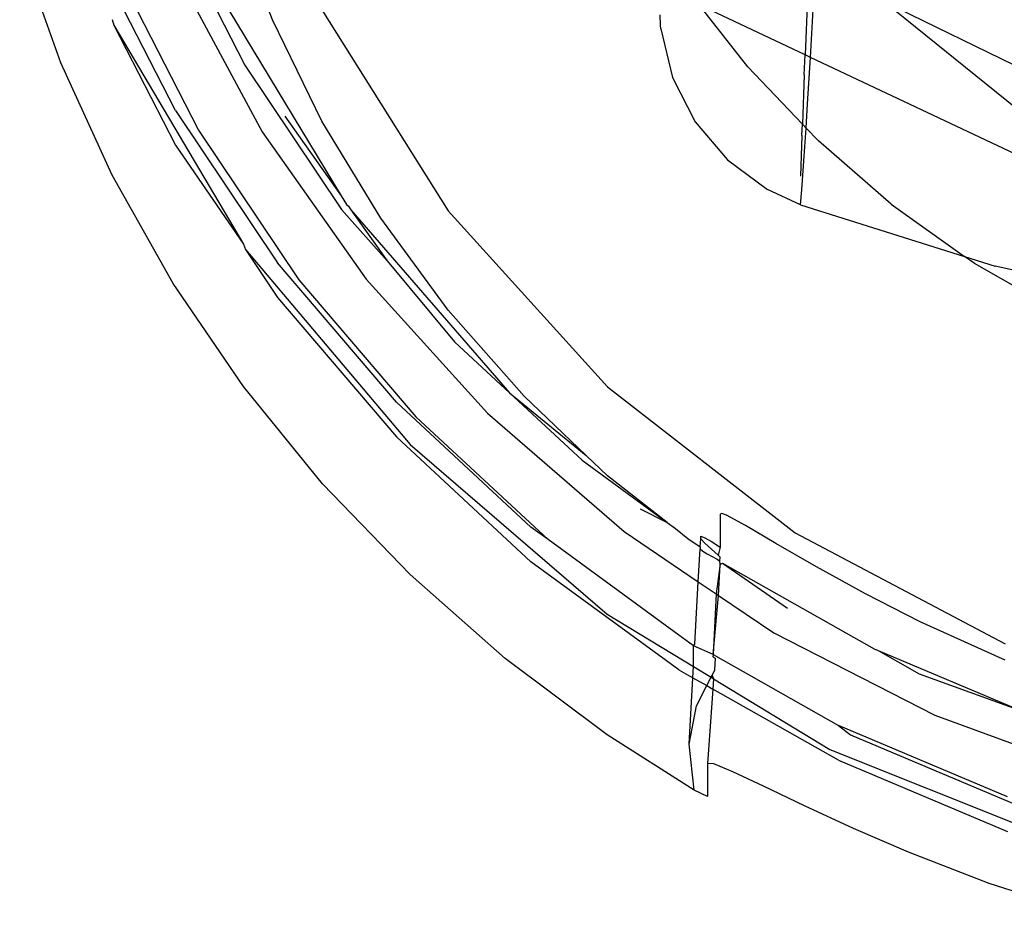
# Model space of a CAD drawing. Extents: x -63 to 63, y -75 to 65.
# Drawn here: x 59 to 59, y -67 to -66 of the extents above; entities that cross this region are included whole.
import ezdxf

# ---------------------------------------------------------------- set-up
doc = ezdxf.new("R2010")
doc.units = 0
doc.header["$MEASUREMENT"] = 0
doc.layers.get('0').update_dxf_attribs({"linetype": 'CONTINUOUS'})

msp = doc.modelspace()

# ---------------------------------------------------------------- linework, layer by layer
for p, q in [((58.62761, -66.17688), (58.686, -66.29079)), ((58.70631, -66.25742), (58.67694, -66.18008)), ((58.55065, -66.28914), (58.52033, -66.20378)), ((58.63508, -66.3243), (58.57356, -66.20429)), ((58.59157, -66.22067), (58.65205, -66.33864)), ((58.63572, -66.22279), (58.69873, -66.33982)), ((59.10339, -66.26748), (59.10615, -66.21966)), ((58.66696, -66.23817), (58.757, -66.38709)), ((59.10027, -66.2403), (59.09845, -66.28327)), ((59.15678, -66.24432), (59.25441, -66.32295)), ((59.15678, -66.24432), (59.53272, -66.42737)), ((58.74276, -66.25008), (58.83575, -66.39804)), ((59.09845, -66.28327), (59.02051, -66.24652)), ((59.05623, -66.29208), (59.02051, -66.24652)), ((58.58838, -66.25729), (58.58974, -66.26137)), ((58.74276, -66.33208), (58.70631, -66.25742)), ((58.99195, -66.26137), (58.99186, -66.25373)), ((58.58974, -66.26137), (58.63508, -66.34981)), ((58.58974, -66.26137), (58.68503, -66.42267)), ((58.9923, -66.26415), (58.99195, -66.26137)), ((58.9923, -66.26415), (59.00088, -66.29982)), ((59.10233, -66.2851), (59.10339, -66.26748)), ((58.58838, -66.37189), (58.55065, -66.28914)), ((59.09783, -66.29805), (59.09845, -66.28327)), ((59.10233, -66.2851), (59.09845, -66.28327)), ((59.10027, -66.3194), (59.10233, -66.2851)), ((59.54165, -66.49223), (59.10233, -66.2851)), ((58.686, -66.29079), (58.75724, -66.39715)), ((59.09639, -66.33426), (59.05623, -66.29208)), ((59.00088, -66.29982), (59.01749, -66.33253)), ((59.09783, -66.29805), (59.09639, -66.33426)), ((58.63508, -66.3243), (58.71014, -66.43637)), ((59.09915, -66.33714), (59.10027, -66.3194)), ((58.71547, -66.32828), (58.757, -66.38709)), ((58.78602, -66.40351), (58.74276, -66.33208)), ((59.01749, -66.33253), (59.04121, -66.36051)), ((58.65205, -66.33864), (58.72584, -66.44881)), ((58.69873, -66.33982), (58.77541, -66.44843)), ((59.09607, -66.34253), (59.09639, -66.33426)), ((59.09915, -66.33714), (59.09639, -66.33426)), ((59.09783, -66.35789), (59.09915, -66.33714)), ((59.10817, -66.34662), (59.09915, -66.33714)), ((59.09607, -66.34253), (59.09504, -66.37254)), ((59.16179, -66.39313), (59.10817, -66.34662)), ((58.63508, -66.34981), (58.68503, -66.42267)), ((59.04121, -66.36051), (59.07077, -66.38224)), ((59.09607, -66.38267), (59.09783, -66.35789)), ((58.63328, -66.45146), (58.58838, -66.37189)), ((59.09501, -66.39355), (59.07077, -66.38224)), ((59.09501, -66.39355), (59.09607, -66.38267)), ((58.757, -66.38709), (58.76077, -66.39332)), ((58.75724, -66.39715), (58.79079, -66.43494)), ((58.76077, -66.39332), (58.76229, -66.39459)), ((58.76229, -66.39459), (58.76415, -66.39721)), ((58.76415, -66.39721), (58.88096, -66.5319)), ((58.76415, -66.39721), (58.79079, -66.43494)), ((58.83575, -66.39804), (58.95306, -66.52765)), ((59.09501, -66.39355), (59.2158, -66.43159)), ((59.16179, -66.39313), (59.2158, -66.43159)), ((58.83575, -66.47117), (58.78602, -66.40351)), ((58.68503, -66.42267), (58.68644, -66.4265)), ((58.68644, -66.4265), (58.71014, -66.46188)), ((58.68644, -66.4265), (58.80763, -66.56991)), ((59.2158, -66.43159), (59.23837, -66.4387)), ((59.22277, -66.43656), (59.2158, -66.43159)), ((58.79773, -66.53898), (58.71014, -66.43637)), ((58.79079, -66.43494), (58.84038, -66.49455)), ((59.22277, -66.43656), (59.29063, -66.47534)), ((59.38505, -66.47155), (59.23837, -66.4387)), ((58.72584, -66.44881), (58.81194, -66.54968)), ((58.77541, -66.44843), (58.86465, -66.54701)), ((58.68503, -66.52731), (58.63328, -66.45146)), ((58.71014, -66.46188), (58.79773, -66.56449)), ((58.89157, -66.53452), (58.83575, -66.47117)), ((58.84038, -66.49455), (58.88096, -66.5319)), ((58.74328, -66.59893), (58.68503, -66.52731)), ((58.95306, -66.52765), (59.09114, -66.63495)), ((58.88096, -66.5319), (58.93428, -66.58165)), ((58.88096, -66.5319), (58.93721, -66.578)), ((58.93721, -66.578), (58.89157, -66.53452)), ((58.89666, -66.63075), (58.79773, -66.53898)), ((58.81194, -66.54968), (58.9092, -66.63989)), ((58.86465, -66.54701), (58.96514, -66.63414)), ((58.89666, -66.65626), (58.79773, -66.56449)), ((58.80763, -66.56991), (58.95284, -66.695)), ((58.95306, -66.5931), (58.93721, -66.578)), ((58.93428, -66.58165), (58.99686, -66.62743)), ((58.99686, -66.62743), (58.95306, -66.5931)), ((58.80763, -66.66581), (58.74328, -66.59893)), ((58.97713, -66.61734), (58.99686, -66.62743)), ((59.03712, -66.62085), (59.03593, -66.62133)), ((59.03593, -66.62133), (59.03593, -66.64555)), ((59.04064, -66.62211), (59.03712, -66.62085)), ((59.05454, -66.6296), (59.04064, -66.62211)), ((58.99686, -66.62743), (59.00302, -66.63194)), ((59.07699, -66.64278), (59.05454, -66.6296)), ((58.9092, -66.63989), (58.89666, -66.63075)), ((58.96514, -66.63414), (59.0198, -66.67102)), ((59.00302, -66.63194), (59.01203, -66.63932)), ((59.02172, -66.63746), (59.02461, -66.63875)), ((59.02173, -66.63939), (59.02172, -66.63746)), ((59.09114, -66.63495), (59.24579, -66.71669)), ((59.00559, -66.71043), (58.9092, -66.63989)), ((59.01203, -66.63932), (59.02127, -66.64529)), ((59.02127, -66.64529), (59.02173, -66.63939)), ((59.02461, -66.64253), (59.02173, -66.63939)), ((59.02461, -66.63875), (59.02942, -66.64151)), ((59.02942, -66.64712), (59.02461, -66.64253)), ((59.02942, -66.64151), (59.03593, -66.64555)), ((59.1069, -66.66013), (59.07699, -66.64278)), ((59.0198, -66.67102), (59.02118, -66.64682)), ((59.02127, -66.64529), (59.02118, -66.64682)), ((59.02118, -66.64682), (59.02288, -66.64821)), ((59.02288, -66.64821), (59.02397, -66.64894)), ((59.02397, -66.64894), (59.02643, -66.65061)), ((59.02643, -66.65061), (59.0336, -66.65431)), ((59.0344, -66.6515), (59.02942, -66.64712)), ((59.03593, -66.64555), (59.0344, -66.6515)), ((59.03593, -66.65286), (59.0344, -66.6515)), ((59.00559, -66.73594), (58.89666, -66.65626)), ((59.03593, -66.65805), (59.03295, -66.6799)), ((59.0336, -66.65431), (59.03578, -66.6559)), ((59.03468, -66.68106), (59.03593, -66.65805)), ((59.03578, -66.6559), (59.03593, -66.65286)), ((59.03593, -66.65805), (59.03578, -66.6559)), ((59.03593, -66.65805), (59.03767, -66.65728)), ((59.03767, -66.65728), (59.14917, -66.72042)), ((59.03767, -66.65728), (59.08545, -66.69042)), ((58.87764, -66.72751), (58.80763, -66.66581)), ((59.14284, -66.67993), (59.1069, -66.66013)), ((59.01718, -66.71699), (59.0198, -66.67102)), ((59.0198, -66.67102), (59.03295, -66.6799)), ((59.03295, -66.6799), (59.03068, -66.72464)), ((59.03295, -66.6799), (59.03468, -66.68106)), ((59.18307, -66.7005), (59.14284, -66.67993)), ((59.03068, -66.72464), (59.03468, -66.68106)), ((59.03468, -66.68106), (59.07543, -66.70855)), ((58.95284, -66.695), (59.01623, -66.73351)), ((59.24579, -66.72866), (59.18307, -66.7005)), ((59.07543, -66.70855), (59.19389, -66.76915)), ((59.01629, -66.71822), (59.00559, -66.71043)), ((59.01629, -66.71822), (59.01718, -66.71699)), ((59.01623, -66.73351), (59.01629, -66.71822)), ((59.03068, -66.72464), (59.01629, -66.71822)), ((59.14917, -66.72042), (59.15212, -66.72167)), ((59.15212, -66.72167), (59.2569, -66.76585)), ((59.15212, -66.72167), (59.18245, -66.73891)), ((58.95284, -66.7836), (58.87764, -66.72751)), ((59.03068, -66.72464), (59.03059, -66.72633)), ((59.03059, -66.72633), (59.03218, -66.72723)), ((59.03068, -66.72464), (59.12306, -66.77695)), ((59.03218, -66.72723), (59.03168, -66.73641)), ((59.00559, -66.73594), (59.01577, -66.7417)), ((59.01577, -66.7417), (59.01623, -66.73351)), ((59.01623, -66.73351), (59.02917, -66.74137)), ((59.0299, -66.73992), (59.03168, -66.73641)), ((59.18245, -66.73891), (59.2569, -66.76585)), ((59.01297, -66.7907), (59.01577, -66.7417)), ((59.01577, -66.7417), (59.02605, -66.74752)), ((59.02605, -66.74752), (59.02917, -66.74137)), ((59.02917, -66.74137), (59.0299, -66.73992)), ((59.02917, -66.74137), (59.031, -66.74248)), ((59.0299, -66.73992), (59.031, -66.74248)), ((59.031, -66.74248), (59.03062, -66.75011)), ((59.031, -66.74248), (59.11669, -66.79453)), ((59.01852, -66.76239), (59.02605, -66.74752)), ((59.02605, -66.74752), (59.03062, -66.75011)), ((59.03062, -66.75011), (59.0266, -66.80487)), ((59.12306, -66.80246), (59.03062, -66.75011)), ((59.01297, -66.7907), (59.01852, -66.76239)), ((59.19389, -66.76915), (59.31881, -66.81505)), ((59.24748, -66.82942), (59.12306, -66.77695)), ((59.12306, -66.77695), (59.13177, -66.78362)), ((59.01668, -66.82436), (58.95284, -66.7836)), ((59.13177, -66.78362), (59.25407, -66.83519)), ((59.01668, -66.82436), (59.01297, -66.7907)), ((59.11669, -66.79453), (59.29473, -66.86579)), ((59.12306, -66.80246), (59.24748, -66.85493)), ((59.0266, -66.80487), (59.0266, -66.8291)), ((59.03134, -66.80508), (59.0266, -66.80487)), ((59.04533, -66.8109), (59.03134, -66.80508)), ((59.0679, -66.82158), (59.04533, -66.8109)), ((59.0266, -66.8291), (59.01668, -66.82436)), ((59.09797, -66.83592), (59.0679, -66.82158)), ((59.13407, -66.85253), (59.09797, -66.83592)), ((59.17446, -66.87002), (59.13407, -66.85253)), ((59.234, -66.89304), (59.17446, -66.87002)), ((59.29473, -66.91286), (59.234, -66.89304))]:
    msp.add_line(p, q)

doc.saveas('drawing.dxf')
